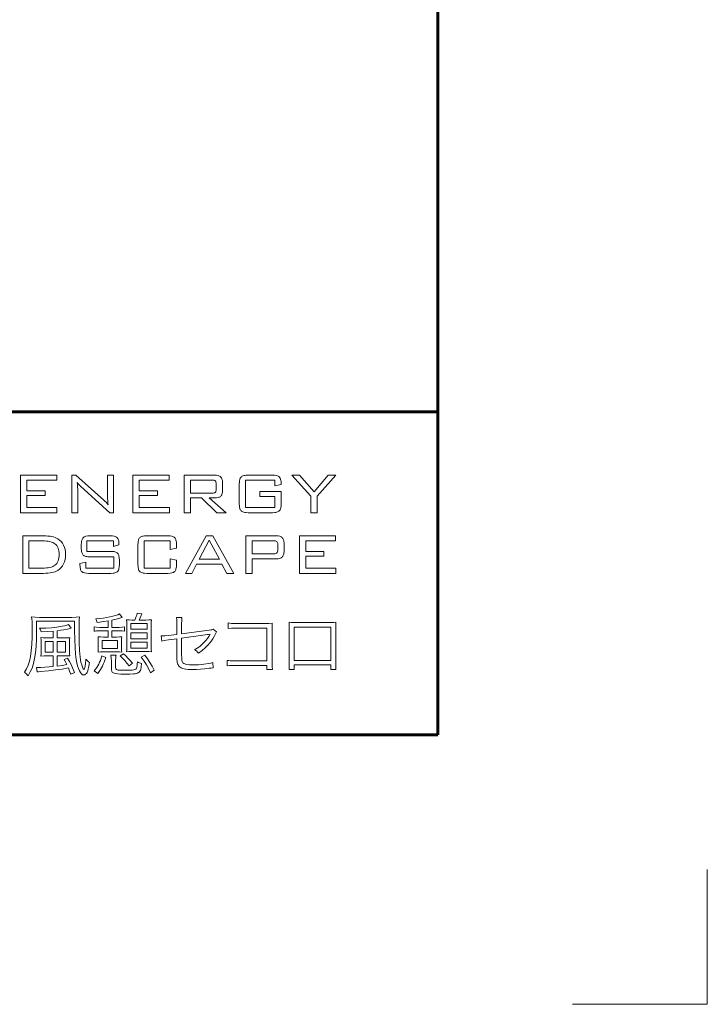
# Model space of a CAD drawing. Extents: x 0 to 420, y 0 to 297.
# Drawn here: x 394 to 420, y 0 to 37 of the extents above; entities that cross this region are included whole.
import ezdxf

# ---------------------------------------------------------------- set-up
doc = ezdxf.new("R2010")
doc.units = 0
doc.layers.add('実線1', color=7, linetype='Continuous', lineweight=25)
doc.layers.add('実線2', color=4, linetype='Continuous', lineweight=15)
doc.styles.add('高さなしMSゴシック', font='txt')

# ---------------------------------------------------------------- blocks, each defined once
blk = doc.blocks.new('*U9')
at = {"color": 0, "linetype": 'Continuous'}
blk.add_line((125.898, -20.695), (138.893, -20.695), dxfattribs=at)
at = {"color": 0, "transparency": 16777216, "insert": (131.101, -20.7), "char_height": 2, "width": 53.19747, "attachment_point": 5, "style": '高さなしMSゴシック'}
blk.add_mtext('{\u3000\u3000\u3000\u3000\u3000}', dxfattribs=at)
blk = doc.blocks.new('*U10')
at = {"color": 0, "linetype": 'Continuous'}
blk.add_line((125.898, -41.395), (138.893, -41.395), dxfattribs=at)
at = {"color": 0, "transparency": 16777216, "insert": (131.101, -41.4), "char_height": 2, "width": 53.19747, "attachment_point": 5, "style": '高さなしMSゴシック'}
blk.add_mtext('{\u3000\u3000\u3000\u3000\u3000}', dxfattribs=at)
blk = doc.blocks.new('*U11')
at = {"color": 0, "linetype": 'Continuous'}
blk.add_line((125.898, -66.695), (138.893, -66.695), dxfattribs=at)
at = {"color": 0, "transparency": 16777216, "insert": (131.101, -66.7), "char_height": 2, "width": 53.19747, "attachment_point": 5, "style": '高さなしMSゴシック'}
blk.add_mtext('{\u3000\u3000\u3000\u3000\u3000}', dxfattribs=at)
blk = doc.blocks.new('*T8')
at = {"color": 0, "lineweight": 60, "transparency": 16777216}
for p, q in [((0, 0), (158, 0)), ((0, 0), (0, -78.2)), ((158, 0), (158, -78.2)), ((0, -4.6), (158, -4.6)), ((0, -78.2), (158, -78.2))]:
    blk.add_line(p, q, dxfattribs=at)
at = {"color": 0, "linetype": 'ByBlock', "lineweight": -2, "transparency": 16777216}
for p, q in [((9.817, 0), (9.817, -78.2)), ((43.595, 0), (43.595, -78.2)), ((80.81, 0), (80.81, -78.2)), ((104.203, 0), (104.203, -78.2)), ((0, -9.2), (80.81, -9.2)), ((104.203, -9.2), (158, -9.2)), ((0, -13.8), (80.81, -13.8)), ((104.203, -13.8), (158, -13.8)), ((0, -18.4), (158, -18.4)), ((0, -23), (158, -23)), ((0, -27.6), (158, -27.6)), ((0, -32.2), (158, -32.2)), ((0, -36.8), (158, -36.8)), ((0, -41.4), (9.817, -41.4)), ((43.595, -41.4), (104.203, -41.4)), ((0, -46), (158, -46)), ((0, -50.6), (80.81, -50.6)), ((0, -55.2), (80.81, -55.2)), ((104.203, -55.2), (158, -55.2)), ((0, -59.8), (9.817, -59.8)), ((43.595, -59.8), (80.81, -59.8)), ((0, -64.4), (9.817, -64.4)), ((43.595, -64.4), (80.81, -64.4)), ((0, -69), (9.817, -69)), ((43.595, -69), (80.81, -69)), ((0, -73.6), (80.81, -73.6))]:
    blk.add_line(p, q, dxfattribs=at)
at = {"color": 0, "transparency": 16777216}
for name in ['*U9', '*U10', '*U11']:
    blk.add_blockref(name, (0, 0), dxfattribs=at)
at = {"color": 0, "transparency": 16777216, "char_height": 2, "attachment_point": 5, "style": '高さなしMSゴシック'}
for s, insert, width in [('部番', (4.909, -2.3), 9.21716), ('名称', (26.706, -2.3), 33.17778), ('形状', (62.203, -2.3), 36.61519), ('材質', (92.506, -2.3), 22.79241), ('表面処理', (131.101, -2.3), 53.19747), ('(1)', (4.909, -6.9), 9.21716), ('支柱', (26.706, -6.9), 33.17778), ('JIS H 8602 陽極酸化塗装複合皮膜(MB色)', (131.101, -6.9), 53.19747), ('44×70×2.5t', (62.203, -6.9), 36.61519), ('(2)', (4.909, -11.5), 9.21716), ('手摺', (26.706, -11.5), 33.17778), ('φ40(φ36×3.0t)', (62.203, -11.5), 36.61519), ('A6005CS-T5', (92.506, -11.5), 22.79241), ('再生木材表層サンディング仕上(ﾀﾞｰｸｶﾗｰ)', (131.101, -11.5), 53.19747), ('(3)', (4.909, -16.1), 9.21716), ('ビーム', (26.706, -16.1), 33.17778), ('JIS H 8602 陽極酸化塗装複合皮膜(MB色)', (131.101, -16.1), 53.19747), ('φ30.5×4.5t', (62.203, -16.1), 36.61519), ('(4)', (4.909, -20.7), 9.21716), ('端末キャップ', (26.706, -20.7), 33.17778), ('φ40用', (62.203, -20.7), 36.61519), ('PP', (92.506, -20.7), 22.79241), ('化粧バー', (26.706, -25.3), 33.17778), ('再生木材', (92.506, -25.3), 22.79241), ('サンディング仕上(ダークカラー)', (131.101, -25.3), 53.19747), ('(5)', (4.909, -25.3), 9.21716), ('t=10', (62.203, -25.3), 36.61519), ('(6)', (4.909, -29.9), 9.21716), ('キャップ金具R', (26.706, -29.9), 33.17778), ('ポリエステル系粉体塗装(MB色)', (131.101, -29.9), 53.19747), ('44×70用', (62.203, -29.9), 36.61519), ('AC7A', (92.506, -29.9), 22.79241), ('(7)', (4.909, -34.5), 9.21716), ('ベースボックス', (26.706, -34.5), 33.17778), ('125×125', (62.203, -34.5), 36.61519), ('SS 400', (92.506, -34.5), 22.79241), ('溶融亜鉛メッキ+ウレタン系塗装(MB色)', (131.101, -34.5), 53.19747), ('(8)', (4.909, -39.1), 9.21716), ('φ28×3.0ｔ', (62.203, -39.1), 36.61519), ('A6063TE-T5', (92.506, -39.1), 22.79241), ('継手', (26.706, -41.4), 33.17778), ('(9)', (4.909, -43.7), 9.21716), ('20×17×3.0ｔ', (62.203, -43.7), 36.61519), ('A6063S-T5', (92.506, -43.7), 22.79241), ('(10)', (4.909, -48.3), 9.21716), ('ピアスビス(皿)', (26.706, -48.3), 33.17778), ('φ4×19 B', (62.203, -48.3), 36.61519), ('GB', (131.101, -50.6), 53.19747), ('(11)', (4.909, -52.9), 9.21716), ('六角穴付ボタンボルト', (26.706, -52.9), 33.17778), ('M8×20 B,W,SW', (62.203, -52.9), 36.61519), ('(12)', (4.909, -57.5), 9.21716), ('M5×8 B', (62.203, -57.5), 36.61519), ('(13)', (4.909, -62.1), 9.21716), ('M5×16 B', (62.203, -62.1), 36.61519), ('SUS', (92.506, -62.1), 22.79241), ('六角穴付止ネジ', (26.706, -64.4), 33.17778), ('(14)', (4.909, -66.7), 9.21716), ('M5×20 B', (62.203, -66.7), 36.61519), ('(15)', (4.909, -71.3), 9.21716), ('M5×25 B', (62.203, -71.3), 36.61519), ('(16)', (4.909, -75.9), 9.21716), ('アンカーボルト', (26.706, -75.9), 33.17778), ('M10×100', (62.203, -75.9), 36.61519)]:
    blk.add_mtext(s, dxfattribs=dict(at, insert=insert, width=width))
blk = doc.blocks.new('外枠')
at = {"layer": '実線2'}
for p, q in [((420, 0), (420, 5)), ((415, 0), (420, 0))]:
    blk.add_line(p, q, dxfattribs=at)

msp = doc.modelspace()

# ---------------------------------------------------------------- linework, layer by layer
at = {"layer": '実線1', "lineweight": 60}
for p, q in [((410, 287), (410, 10)), ((252, 22), (410, 22)), ((410, 10), (15, 10))]:
    msp.add_line(p, q, dxfattribs=at)
at = {"layer": '実線2'}
for p, q in [((394.523, 19.645), (395.865, 19.645)), ((394.523, 18.253), (394.523, 19.645)), ((395.865, 19.459), (394.755, 19.459)), ((394.755, 19.459), (394.755, 19.069)), ((395.865, 19.645), (395.865, 19.459)), ((396.429, 19.645), (396.575, 19.645)), ((396.429, 18.253), (396.429, 19.645)), ((396.575, 19.645), (397.617, 18.714)), ((397.754, 18.882), (397.754, 19.645)), ((397.754, 19.645), (397.969, 19.645)), ((397.969, 19.645), (397.969, 18.253)), ((398.691, 18.253), (398.691, 19.645)), ((398.691, 19.645), (400.033, 19.645)), ((398.923, 19.459), (398.923, 19.069)), ((400.033, 19.459), (398.923, 19.459)), ((400.033, 19.645), (400.033, 19.459)), ((400.597, 18.253), (400.597, 19.645)), ((400.597, 19.645), (401.72, 19.645)), ((400.829, 19.466), (400.829, 18.977)), ((401.631, 19.466), (400.829, 19.466)), ((402.014, 19.376), (402.014, 19.067)), ((403.959, 19.459), (402.869, 19.459)), ((402.869, 19.459), (402.869, 18.446)), ((402.964, 19.645), (403.865, 19.645)), ((403.959, 19.254), (403.959, 19.459)), ((404.583, 19.645), (404.872, 19.645)), ((405.289, 18.86), (404.583, 19.645)), ((404.872, 19.645), (405.417, 19.025)), ((405.417, 19.025), (405.938, 19.645)), ((406.222, 19.645), (405.522, 18.865)), ((405.938, 19.645), (406.222, 19.645)), ((394.755, 19.069), (395.433, 19.069)), ((395.433, 19.069), (395.433, 18.886)), ((396.643, 19.073), (396.643, 18.253)), ((397.839, 18.253), (396.766, 19.221)), ((398.923, 19.069), (399.601, 19.069)), ((399.601, 19.069), (399.601, 18.886)), ((401.782, 19.12), (401.782, 19.323)), ((402.637, 18.582), (402.637, 19.316)), ((403.395, 19.033), (404.191, 19.033)), ((403.395, 18.854), (403.395, 19.033)), ((404.191, 19.299), (403.959, 19.254)), ((404.191, 19.335), (404.191, 19.299)), ((404.191, 19.033), (404.191, 18.582)), ((394.755, 18.886), (394.755, 18.446)), ((395.433, 18.886), (394.755, 18.886)), ((398.923, 18.886), (398.923, 18.446)), ((399.601, 18.886), (398.923, 18.886)), ((400.829, 18.977), (401.631, 18.977)), ((400.829, 18.798), (400.829, 18.253)), ((401.24, 18.798), (400.829, 18.798)), ((401.807, 18.253), (401.24, 18.798)), ((401.515, 18.798), (402.152, 18.253)), ((401.72, 18.798), (401.515, 18.798)), ((403.959, 18.854), (403.395, 18.854)), ((403.959, 18.446), (403.959, 18.854)), ((405.289, 18.253), (405.289, 18.86)), ((405.522, 18.865), (405.522, 18.253)), ((394.755, 18.446), (395.875, 18.446)), ((395.875, 18.446), (395.875, 18.253)), ((398.923, 18.446), (400.044, 18.446)), ((400.044, 18.446), (400.044, 18.253)), ((402.869, 18.446), (403.959, 18.446)), ((395.875, 18.253), (394.523, 18.253)), ((396.643, 18.253), (396.429, 18.253)), ((397.969, 18.253), (397.839, 18.253)), ((400.044, 18.253), (398.691, 18.253)), ((400.829, 18.253), (400.597, 18.253)), ((402.152, 18.253), (401.807, 18.253)), ((403.865, 18.253), (402.964, 18.253)), ((405.522, 18.253), (405.289, 18.253)), ((394.604, 16), (394.604, 17.392)), ((394.604, 17.392), (395.37, 17.392)), ((395.337, 17.206), (394.836, 17.206)), ((394.836, 17.206), (394.836, 16.193)), ((397.974, 17.206), (396.986, 17.206)), ((396.986, 17.206), (396.986, 16.816)), ((397.103, 17.392), (397.847, 17.392)), ((397.974, 17.003), (397.974, 17.206)), ((400.075, 17.206), (399.109, 17.206)), ((399.109, 17.206), (399.109, 16.193)), ((399.203, 17.392), (399.983, 17.392)), ((400.075, 16.89), (400.075, 17.206)), ((400.645, 16), (401.407, 17.392)), ((401.525, 17.234), (401.15, 16.524)), ((401.407, 17.392), (401.655, 17.392)), ((401.9, 16.524), (401.525, 17.234)), ((401.655, 17.392), (402.431, 16)), ((402.882, 16), (402.882, 17.392)), ((402.882, 17.392), (404.005, 17.392)), ((403.114, 17.213), (403.114, 16.728)), ((403.915, 17.213), (403.114, 17.213)), ((404.869, 16), (404.869, 17.392)), ((404.869, 17.392), (406.211, 17.392)), ((405.101, 17.206), (405.101, 16.816)), ((406.211, 17.206), (405.101, 17.206)), ((406.211, 17.392), (406.211, 17.206)), ((396.778, 16.941), (396.778, 17.063)), ((398.174, 17.06), (397.974, 17.003)), ((398.174, 17.09), (398.174, 17.06)), ((398.877, 16.329), (398.877, 17.063)), ((400.307, 16.933), (400.075, 16.89)), ((400.307, 17.065), (400.307, 16.933)), ((404.067, 16.873), (404.067, 17.067)), ((404.299, 17.122), (404.299, 16.811)), ((396.986, 16.816), (397.867, 16.816)), ((397.981, 16.612), (397.103, 16.612)), ((397.981, 16.193), (397.981, 16.612)), ((398.192, 16.486), (398.192, 16.329)), ((400.075, 16.193), (400.075, 16.542)), ((400.075, 16.542), (400.307, 16.493)), ((400.307, 16.493), (400.307, 16.328)), ((401.15, 16.524), (401.9, 16.524)), ((403.114, 16.728), (403.915, 16.728)), ((403.114, 16.541), (403.114, 16)), ((404.005, 16.541), (403.114, 16.541)), ((405.101, 16.816), (405.779, 16.816)), ((405.779, 16.633), (405.101, 16.633)), ((405.101, 16.633), (405.101, 16.193)), ((405.779, 16.816), (405.779, 16.633)), ((394.836, 16.193), (395.337, 16.193)), ((396.726, 16.366), (396.94, 16.417)), ((396.726, 16.328), (396.726, 16.366)), ((396.94, 16.417), (396.94, 16.193)), ((396.94, 16.193), (397.981, 16.193)), ((399.109, 16.193), (400.075, 16.193)), ((401.053, 16.345), (400.874, 16)), ((401.996, 16.345), (401.053, 16.345)), ((402.174, 16), (401.996, 16.345)), ((405.101, 16.193), (406.222, 16.193)), ((406.222, 16.193), (406.222, 16)), ((395.37, 16), (394.604, 16)), ((397.867, 16), (397.053, 16)), ((399.983, 16), (399.203, 16)), ((400.874, 16), (400.645, 16)), ((402.431, 16), (402.174, 16)), ((403.114, 16), (402.882, 16)), ((406.222, 16), (404.869, 16)), ((395.222, 14.366), (396.425, 14.366)), ((397.916, 14.267), (397.916, 13.995)), ((398.196, 14.492), (398.297, 14.361)), ((398.655, 14.267), (398.761, 14.267)), ((398.855, 14.52), (399.021, 14.492)), ((398.92, 14.267), (399.17, 14.267)), ((400.308, 14.358), (400.512, 14.358)), ((396.531, 14.222), (395.113, 14.222)), ((395.113, 14.222), (395.113, 13.887)), ((396.304, 14.101), (396.403, 13.962)), ((396.531, 13.889), (396.531, 14.222)), ((397.253, 13.851), (397.253, 14.01)), ((397.462, 13.995), (397.772, 13.995)), ((397.772, 13.995), (397.772, 14.24)), ((397.916, 13.995), (398.179, 13.995)), ((398.385, 14.01), (398.385, 13.851)), ((398.466, 13.289), (398.466, 14.073)), ((399.221, 14.139), (398.61, 14.139)), ((398.61, 14.139), (398.61, 13.922)), ((398.61, 13.922), (399.221, 13.922)), ((399.221, 13.922), (399.221, 14.139)), ((399.367, 14.066), (399.367, 13.294)), ((400.318, 13.735), (400.318, 14.126)), ((400.5, 14.126), (400.5, 13.758)), ((400.5, 13.758), (401.524, 13.894)), ((401.668, 13.929), (401.791, 13.826)), ((402.228, 13.957), (402.228, 14.159)), ((402.518, 14.141), (403.729, 14.141)), ((403.666, 13.97), (402.518, 13.97)), ((403.666, 12.751), (403.666, 13.97)), ((403.855, 13.95), (403.855, 12.658)), ((404.493, 12.615), (404.493, 13.985)), ((406.03, 14.008), (404.678, 14.008)), ((404.678, 14.008), (404.678, 12.769)), ((404.68, 14.174), (406.025, 14.174)), ((406.03, 12.769), (406.03, 14.008)), ((406.214, 13.985), (406.214, 12.62)), ((395.512, 13.604), (395.734, 13.604)), ((395.734, 13.604), (395.734, 13.854)), ((395.883, 13.871), (395.883, 13.604)), ((395.883, 13.604), (396.122, 13.604)), ((397.772, 13.864), (397.46, 13.864)), ((397.596, 13.637), (397.772, 13.637)), ((397.772, 13.637), (397.772, 13.864)), ((397.916, 13.864), (397.916, 13.637)), ((398.176, 13.864), (397.916, 13.864)), ((397.916, 13.637), (398.078, 13.637)), ((399.221, 13.798), (398.61, 13.798)), ((398.61, 13.798), (398.61, 13.574)), ((398.61, 13.574), (399.221, 13.574)), ((399.221, 13.574), (399.221, 13.798)), ((399.765, 13.485), (399.743, 13.675)), ((399.998, 13.692), (400.318, 13.735)), ((400.318, 13.571), (400.013, 13.528)), ((400.318, 12.963), (400.318, 13.571)), ((400.5, 13.594), (400.5, 12.999)), ((395.29, 13.125), (395.29, 13.402)), ((395.434, 13.475), (395.434, 13.072)), ((395.734, 13.475), (395.434, 13.475)), ((395.734, 13.072), (395.734, 13.475)), ((396.196, 13.475), (395.883, 13.475)), ((395.883, 13.475), (395.883, 13.072)), ((396.196, 13.072), (396.196, 13.475)), ((396.339, 13.412), (396.339, 13.12)), ((397.407, 13.243), (397.407, 13.478)), ((397.553, 13.513), (397.553, 13.213)), ((398.126, 13.513), (397.553, 13.513)), ((397.553, 13.213), (398.126, 13.213)), ((398.126, 13.213), (398.126, 13.513)), ((398.272, 13.48), (398.272, 13.243)), ((399.221, 13.45), (398.61, 13.45)), ((398.61, 13.45), (398.61, 13.226)), ((398.61, 13.226), (399.221, 13.226)), ((399.221, 13.226), (399.221, 13.45)), ((395.434, 13.072), (395.734, 13.072)), ((395.734, 12.941), (395.509, 12.941)), ((395.734, 12.542), (395.734, 12.941)), ((395.883, 13.072), (396.196, 13.072)), ((396.153, 12.941), (395.883, 12.941)), ((395.883, 12.941), (395.883, 12.557)), ((396.145, 12.797), (396.269, 12.85)), ((397.54, 12.936), (397.682, 12.875)), ((398.093, 13.087), (397.596, 13.087)), ((397.878, 12.968), (398.068, 12.968)), ((398.219, 12.933), (398.338, 13.014)), ((399.173, 13.097), (398.658, 13.097)), ((399.001, 12.888), (399.132, 12.961)), ((395.146, 12.34), (395.113, 12.509)), ((397.894, 12.474), (397.894, 12.749)), ((398.052, 12.759), (398.052, 12.509)), ((398.671, 12.671), (398.547, 12.565)), ((401.663, 12.691), (401.675, 12.487)), ((402.19, 12.57), (402.19, 12.769)), ((403.666, 12.58), (402.46, 12.58)), ((402.465, 12.751), (403.666, 12.751)), ((403.666, 12.429), (403.666, 12.58)), ((404.678, 12.769), (406.03, 12.769)), ((406.03, 12.605), (404.678, 12.605)), ((404.678, 12.605), (404.678, 12.426)), ((406.03, 12.426), (406.03, 12.605)), ((396.529, 12.323), (396.385, 12.262)), ((397.391, 12.287), (397.253, 12.381)), ((399.486, 12.406), (399.342, 12.302)), ((403.868, 12.429), (403.666, 12.429)), ((404.678, 12.426), (404.483, 12.426)), ((406.222, 12.426), (406.03, 12.426))]:
    msp.add_line(p, q, dxfattribs=at)
for points in [[(396.626, 19.378, 0), (396.633, 19.312, 0), (396.639, 19.24, 0), (396.643, 19.073, 0)], [(396.699, 19.284, 0), (396.659, 19.329, 0), (396.626, 19.378, 0)], [(401.748, 19.435, 0), (401.728, 19.448, 0), (401.702, 19.458, 0), (401.669, 19.464, 0), (401.631, 19.466, 0)], [(401.72, 19.645, 0), (401.792, 19.641, 0), (401.853, 19.629, 0), (401.88, 19.62, 0), (401.904, 19.61, 0), (401.925, 19.597, 0), (401.944, 19.582, 0)], [(401.782, 19.323, 0), (401.78, 19.36, 0), (401.774, 19.391, 0), (401.763, 19.416, 0), (401.748, 19.435, 0)], [(401.944, 19.582, 0), (401.96, 19.565, 0), (401.975, 19.545, 0), (401.987, 19.523, 0), (401.997, 19.499, 0), (402.004, 19.472, 0), (402.01, 19.442, 0), (402.014, 19.376, 0)], [(402.637, 19.316, 0), (402.641, 19.404, 0), (402.647, 19.442, 0), (402.654, 19.477, 0), (402.664, 19.507, 0), (402.676, 19.534, 0), (402.69, 19.557, 0), (402.706, 19.576, 0)], [(402.706, 19.576, 0), (402.725, 19.592, 0), (402.748, 19.606, 0), (402.774, 19.618, 0), (402.805, 19.628, 0), (402.839, 19.635, 0), (402.877, 19.641, 0), (402.964, 19.645, 0)], [(403.865, 19.645, 0), (403.949, 19.641, 0), (404.02, 19.629, 0), (404.05, 19.62, 0), (404.077, 19.608, 0), (404.1, 19.595, 0), (404.12, 19.58, 0)], [(404.12, 19.58, 0), (404.136, 19.562, 0), (404.151, 19.54, 0), (404.163, 19.515, 0), (404.173, 19.486, 0), (404.181, 19.453, 0), (404.187, 19.417, 0), (404.191, 19.335, 0)], [(396.766, 19.221, 0), (396.699, 19.284, 0)], [(401.748, 19.007, 0), (401.763, 19.025, 0), (401.774, 19.05, 0), (401.78, 19.082, 0), (401.782, 19.12, 0)], [(402.014, 19.067, 0), (402.01, 19.001, 0), (402.004, 18.971, 0), (401.997, 18.944, 0), (401.987, 18.92, 0), (401.975, 18.898, 0), (401.96, 18.878, 0), (401.944, 18.861, 0)], [(397.617, 18.714, 0), (397.655, 18.678, 0), (397.694, 18.637, 0), (397.776, 18.539, 0)], [(397.776, 18.539, 0), (397.766, 18.609, 0), (397.76, 18.689, 0), (397.755, 18.78, 0), (397.754, 18.882, 0)], [(401.631, 18.977, 0), (401.669, 18.979, 0), (401.702, 18.985, 0), (401.728, 18.994, 0), (401.748, 19.007, 0)], [(401.944, 18.861, 0), (401.925, 18.846, 0), (401.904, 18.833, 0), (401.88, 18.823, 0), (401.853, 18.814, 0), (401.792, 18.802, 0), (401.72, 18.798, 0)], [(402.706, 18.322, 0), (402.69, 18.341, 0), (402.676, 18.364, 0), (402.664, 18.391, 0), (402.654, 18.421, 0), (402.647, 18.456, 0), (402.641, 18.494, 0), (402.637, 18.582, 0)], [(402.964, 18.253, 0), (402.877, 18.257, 0), (402.839, 18.263, 0), (402.805, 18.27, 0), (402.774, 18.28, 0), (402.748, 18.292, 0), (402.725, 18.306, 0), (402.706, 18.322, 0)], [(404.122, 18.322, 0), (404.103, 18.306, 0), (404.08, 18.292, 0), (404.054, 18.28, 0), (404.023, 18.27, 0), (403.989, 18.263, 0), (403.952, 18.257, 0), (403.865, 18.253, 0)], [(404.191, 18.582, 0), (404.187, 18.494, 0), (404.181, 18.456, 0), (404.174, 18.421, 0), (404.164, 18.391, 0), (404.152, 18.364, 0), (404.138, 18.341, 0), (404.122, 18.322, 0)], [(395.8, 17.098, 0), (395.762, 17.123, 0), (395.718, 17.145, 0), (395.668, 17.164, 0), (395.613, 17.179, 0), (395.552, 17.191, 0), (395.486, 17.199, 0), (395.414, 17.204, 0), (395.337, 17.206, 0)], [(395.37, 17.392, 0), (395.459, 17.39, 0), (395.541, 17.385, 0), (395.617, 17.377, 0), (395.687, 17.365, 0), (395.751, 17.35, 0), (395.808, 17.331, 0), (395.859, 17.31, 0), (395.904, 17.284, 0)], [(395.904, 17.284, 0), (395.968, 17.237, 0), (396.025, 17.181, 0), (396.074, 17.117, 0), (396.116, 17.044, 0)], [(396.778, 17.063, 0), (396.783, 17.152, 0), (396.788, 17.191, 0), (396.796, 17.225, 0), (396.805, 17.256, 0), (396.817, 17.283, 0), (396.831, 17.306, 0), (396.847, 17.325, 0)], [(396.847, 17.325, 0), (396.866, 17.34, 0), (396.889, 17.354, 0), (396.916, 17.366, 0), (396.946, 17.375, 0), (397.017, 17.388, 0), (397.103, 17.392, 0)], [(397.847, 17.392, 0), (397.93, 17.388, 0), (397.999, 17.376, 0), (398.029, 17.367, 0), (398.056, 17.356, 0), (398.08, 17.343, 0), (398.1, 17.328, 0)], [(398.1, 17.328, 0), (398.117, 17.311, 0), (398.132, 17.289, 0), (398.145, 17.265, 0), (398.156, 17.237, 0), (398.164, 17.205, 0), (398.169, 17.17, 0), (398.174, 17.09, 0)], [(398.877, 17.063, 0), (398.881, 17.151, 0), (398.886, 17.189, 0), (398.894, 17.224, 0), (398.903, 17.254, 0), (398.915, 17.281, 0), (398.929, 17.304, 0), (398.945, 17.323, 0)], [(398.945, 17.323, 0), (398.964, 17.339, 0), (398.987, 17.353, 0), (399.014, 17.365, 0), (399.044, 17.375, 0), (399.078, 17.382, 0), (399.116, 17.388, 0), (399.203, 17.392, 0)], [(399.983, 17.392, 0), (400.07, 17.388, 0), (400.142, 17.376, 0), (400.172, 17.366, 0), (400.198, 17.355, 0), (400.221, 17.341, 0), (400.24, 17.326, 0)], [(400.24, 17.326, 0), (400.256, 17.307, 0), (400.269, 17.284, 0), (400.281, 17.258, 0), (400.29, 17.227, 0), (400.303, 17.154, 0), (400.307, 17.065, 0)], [(404.031, 17.182, 0), (404.011, 17.195, 0), (403.985, 17.205, 0), (403.953, 17.211, 0), (403.915, 17.213, 0)], [(404.005, 17.392, 0), (404.076, 17.388, 0), (404.137, 17.376, 0), (404.164, 17.367, 0), (404.188, 17.356, 0), (404.21, 17.344, 0), (404.228, 17.329, 0)], [(404.067, 17.067, 0), (404.064, 17.106, 0), (404.058, 17.138, 0), (404.047, 17.163, 0), (404.031, 17.182, 0)], [(404.228, 17.329, 0), (404.245, 17.312, 0), (404.259, 17.292, 0), (404.271, 17.27, 0), (404.281, 17.245, 0), (404.294, 17.189, 0), (404.299, 17.122, 0)], [(395.954, 16.705, 0), (395.952, 16.772, 0), (395.944, 16.833, 0), (395.932, 16.89, 0), (395.916, 16.941, 0), (395.894, 16.988, 0), (395.868, 17.029, 0), (395.836, 17.066, 0), (395.8, 17.098, 0)], [(396.116, 17.044, 0), (396.15, 16.965, 0), (396.174, 16.882, 0), (396.188, 16.795, 0), (396.193, 16.704, 0)], [(396.848, 16.681, 0), (396.831, 16.7, 0), (396.817, 16.723, 0), (396.805, 16.749, 0), (396.796, 16.78, 0), (396.788, 16.815, 0), (396.783, 16.853, 0), (396.778, 16.941, 0)], [(404.033, 16.759, 0), (404.048, 16.777, 0), (404.058, 16.803, 0), (404.065, 16.835, 0), (404.067, 16.873, 0)], [(395.8, 16.302, 0), (395.836, 16.333, 0), (395.868, 16.37, 0), (395.894, 16.413, 0), (395.916, 16.461, 0), (395.932, 16.514, 0), (395.944, 16.572, 0), (395.952, 16.636, 0), (395.954, 16.705, 0)], [(396.193, 16.704, 0), (396.188, 16.606, 0), (396.175, 16.514, 0), (396.152, 16.429, 0), (396.121, 16.351, 0), (396.08, 16.28, 0), (396.031, 16.216, 0), (395.972, 16.159, 0), (395.904, 16.108, 0)], [(397.103, 16.612, 0), (397.017, 16.616, 0), (396.98, 16.621, 0), (396.946, 16.629, 0), (396.916, 16.639, 0), (396.889, 16.65, 0), (396.867, 16.664, 0), (396.848, 16.681, 0)], [(397.867, 16.816, 0), (397.954, 16.811, 0), (397.992, 16.806, 0), (398.026, 16.798, 0), (398.056, 16.788, 0), (398.082, 16.776, 0), (398.105, 16.762, 0), (398.124, 16.745, 0)], [(398.124, 16.745, 0), (398.14, 16.726, 0), (398.154, 16.703, 0), (398.165, 16.676, 0), (398.175, 16.645, 0), (398.187, 16.573, 0), (398.192, 16.486, 0)], [(403.915, 16.728, 0), (403.954, 16.73, 0), (403.986, 16.735, 0), (404.013, 16.745, 0), (404.033, 16.759, 0)], [(404.228, 16.605, 0), (404.21, 16.59, 0), (404.188, 16.577, 0), (404.164, 16.566, 0), (404.137, 16.557, 0), (404.076, 16.545, 0), (404.005, 16.541, 0)], [(404.299, 16.811, 0), (404.294, 16.745, 0), (404.289, 16.715, 0), (404.281, 16.688, 0), (404.271, 16.664, 0), (404.259, 16.642, 0), (404.245, 16.622, 0), (404.228, 16.605, 0)], [(395.337, 16.193, 0), (395.415, 16.195, 0), (395.487, 16.2, 0), (395.554, 16.209, 0), (395.614, 16.22, 0), (395.67, 16.236, 0), (395.719, 16.254, 0), (395.762, 16.276, 0), (395.8, 16.302, 0)], [(395.904, 16.108, 0), (395.86, 16.083, 0), (395.809, 16.061, 0), (395.752, 16.042, 0), (395.688, 16.027, 0), (395.618, 16.015, 0), (395.542, 16.007, 0), (395.459, 16.002, 0), (395.37, 16, 0)], [(396.795, 16.068, 0), (396.778, 16.087, 0), (396.764, 16.11, 0), (396.753, 16.137, 0), (396.743, 16.168, 0), (396.735, 16.202, 0), (396.73, 16.24, 0), (396.726, 16.328, 0)], [(398.192, 16.329, 0), (398.187, 16.241, 0), (398.175, 16.168, 0), (398.165, 16.138, 0), (398.154, 16.111, 0), (398.14, 16.088, 0), (398.124, 16.069, 0)], [(398.945, 16.069, 0), (398.929, 16.088, 0), (398.915, 16.111, 0), (398.903, 16.138, 0), (398.894, 16.168, 0), (398.886, 16.203, 0), (398.881, 16.241, 0), (398.877, 16.329, 0)], [(400.307, 16.328, 0), (400.303, 16.239, 0), (400.29, 16.166, 0), (400.281, 16.135, 0), (400.269, 16.109, 0), (400.256, 16.086, 0), (400.24, 16.067, 0)], [(397.053, 16, 0), (396.966, 16.004, 0), (396.894, 16.017, 0), (396.863, 16.027, 0), (396.837, 16.038, 0), (396.814, 16.052, 0), (396.795, 16.068, 0)], [(398.124, 16.069, 0), (398.105, 16.053, 0), (398.083, 16.039, 0), (398.056, 16.027, 0), (398.026, 16.017, 0), (397.992, 16.01, 0), (397.954, 16.004, 0), (397.867, 16, 0)], [(399.203, 16, 0), (399.116, 16.004, 0), (399.078, 16.01, 0), (399.044, 16.017, 0), (399.014, 16.027, 0), (398.987, 16.039, 0), (398.964, 16.053, 0), (398.945, 16.069, 0)], [(400.24, 16.067, 0), (400.221, 16.051, 0), (400.198, 16.038, 0), (400.172, 16.026, 0), (400.142, 16.017, 0), (400.07, 16.004, 0), (399.983, 16, 0)], [(394.954, 13.982, 0), (394.953, 14.118, 0), (394.95, 14.221, 0), (394.944, 14.305, 0), (394.934, 14.381, 0)], [(394.934, 14.381, 0), (395.069, 14.37, 0), (395.222, 14.366, 0)], [(396.425, 14.366, 0), (396.586, 14.37, 0), (396.71, 14.381, 0)], [(396.71, 14.381, 0), (396.702, 14.279, 0), (396.697, 14.16, 0), (396.693, 13.793, 0)], [(397.311, 14.313, 0), (397.457, 14.326, 0), (397.594, 14.342, 0), (397.723, 14.361, 0), (397.841, 14.382, 0), (397.949, 14.407, 0), (398.045, 14.433, 0), (398.128, 14.461, 0), (398.196, 14.492, 0)], [(397.364, 14.179, 0), (397.342, 14.25, 0), (397.311, 14.313, 0)], [(398.174, 14.33, 0), (397.916, 14.267, 0)], [(398.242, 14.348, 0), (398.174, 14.33, 0)], [(398.297, 14.361, 0), (398.242, 14.348, 0)], [(398.466, 14.073, 0), (398.464, 14.185, 0), (398.456, 14.275, 0)], [(398.456, 14.275, 0), (398.549, 14.269, 0), (398.655, 14.267, 0)], [(398.761, 14.267, 0), (398.792, 14.336, 0), (398.816, 14.394, 0), (398.835, 14.452, 0), (398.855, 14.52, 0)], [(399.021, 14.492, 0), (398.961, 14.352, 0), (398.92, 14.267, 0)], [(399.17, 14.267, 0), (399.286, 14.269, 0), (399.377, 14.275, 0)], [(399.377, 14.275, 0), (399.369, 14.185, 0), (399.367, 14.066, 0)], [(400.318, 14.126, 0), (400.317, 14.26, 0), (400.308, 14.358, 0)], [(400.512, 14.358, 0), (400.502, 14.257, 0), (400.5, 14.126, 0)], [(394.669, 12.328, 0), (394.746, 12.454, 0), (394.809, 12.589, 0), (394.858, 12.741, 0), (394.896, 12.916, 0), (394.923, 13.12, 0), (394.941, 13.362, 0), (394.951, 13.647, 0), (394.954, 13.982, 0)], [(395.229, 13.965, 0), (395.463, 13.969, 0), (395.673, 13.981, 0), (395.87, 14.003, 0), (396.064, 14.035, 0)], [(395.292, 13.828, 0), (395.266, 13.898, 0), (395.249, 13.931, 0), (395.229, 13.965, 0)], [(396.403, 13.962, 0), (396.261, 13.931, 0), (396.135, 13.906, 0), (396.013, 13.887, 0), (395.883, 13.871, 0)], [(396.064, 14.035, 0), (396.158, 14.053, 0), (396.222, 14.068, 0), (396.267, 14.083, 0), (396.304, 14.101, 0)], [(397.253, 14.01, 0), (397.346, 13.999, 0), (397.462, 13.995, 0)], [(397.772, 14.24, 0), (397.615, 14.215, 0), (397.364, 14.179, 0)], [(398.179, 13.995, 0), (398.292, 13.999, 0), (398.385, 14.01, 0)], [(401.524, 13.894, 0), (401.581, 13.901, 0), (401.616, 13.907, 0), (401.641, 13.916, 0), (401.668, 13.929, 0)], [(402.228, 14.159, 0), (402.287, 14.15, 0), (402.345, 14.144, 0), (402.518, 14.141, 0)], [(402.518, 13.97, 0), (402.348, 13.967, 0), (402.228, 13.957, 0)], [(403.729, 14.141, 0), (403.86, 14.146, 0)], [(403.86, 14.146, 0), (403.856, 14.058, 0), (403.855, 13.95, 0)], [(404.483, 14.182, 0), (404.564, 14.176, 0), (404.68, 14.174, 0)], [(404.493, 13.985, 0), (404.491, 14.099, 0), (404.483, 14.182, 0)], [(406.025, 14.174, 0), (406.142, 14.175, 0), (406.222, 14.182, 0)], [(406.222, 14.182, 0), (406.215, 14.099, 0), (406.214, 13.985, 0)], [(395.113, 13.887, 0), (395.11, 13.566, 0), (395.098, 13.287, 0), (395.077, 13.045, 0), (395.046, 12.835, 0), (395.005, 12.65, 0), (394.951, 12.486, 0), (394.885, 12.338, 0), (394.805, 12.199, 0)], [(395.29, 13.402, 0), (395.288, 13.514, 0), (395.282, 13.614, 0)], [(395.282, 13.614, 0), (395.379, 13.606, 0), (395.512, 13.604, 0)], [(395.734, 13.854, 0), (395.535, 13.837, 0), (395.292, 13.828, 0)], [(396.122, 13.604, 0), (396.258, 13.606, 0), (396.309, 13.609, 0), (396.35, 13.614, 0)], [(396.35, 13.614, 0), (396.342, 13.528, 0), (396.339, 13.412, 0)], [(396.587, 12.797, 0), (396.562, 12.994, 0), (396.545, 13.244, 0), (396.535, 13.543, 0), (396.531, 13.889, 0)], [(396.693, 13.793, 0), (396.697, 13.43, 0), (396.71, 13.134, 0), (396.733, 12.894, 0), (396.748, 12.792, 0), (396.766, 12.701, 0)], [(397.46, 13.864, 0), (397.34, 13.861, 0), (397.294, 13.857, 0), (397.253, 13.851, 0)], [(397.407, 13.478, 0), (397.405, 13.567, 0), (397.399, 13.644, 0)], [(397.399, 13.644, 0), (397.486, 13.639, 0), (397.596, 13.637, 0)], [(398.078, 13.637, 0), (398.191, 13.639, 0), (398.28, 13.644, 0)], [(398.385, 13.851, 0), (398.288, 13.861, 0), (398.176, 13.864, 0)], [(398.28, 13.644, 0), (398.274, 13.572, 0), (398.272, 13.48, 0)], [(399.743, 13.675, 0), (399.781, 13.675, 0)], [(400.013, 13.528, 0), (399.857, 13.506, 0), (399.765, 13.485, 0)], [(399.781, 13.675, 0), (399.873, 13.68, 0), (399.998, 13.692, 0)], [(401.463, 13.728, 0), (400.5, 13.594, 0)], [(400.979, 13.16, 0), (401.078, 13.223, 0), (401.169, 13.288, 0), (401.252, 13.357, 0), (401.327, 13.428, 0), (401.394, 13.502, 0), (401.454, 13.58, 0), (401.507, 13.661, 0), (401.552, 13.745, 0)], [(401.494, 13.733, 0), (401.463, 13.728, 0)], [(401.552, 13.745, 0), (401.494, 13.733, 0)], [(401.751, 13.755, 0), (401.702, 13.656, 0), (401.654, 13.572, 0), (401.607, 13.499, 0), (401.559, 13.432, 0)], [(401.791, 13.826, 0), (401.751, 13.755, 0)], [(397.399, 13.079, 0), (397.405, 13.155, 0), (397.407, 13.243, 0)], [(398.272, 13.243, 0), (398.274, 13.15, 0), (398.28, 13.079, 0)], [(398.456, 13.089, 0), (398.464, 13.177, 0), (398.466, 13.289, 0)], [(399.367, 13.294, 0), (399.369, 13.178, 0), (399.377, 13.089, 0)], [(401.559, 13.432, 0), (401.474, 13.332, 0), (401.374, 13.233, 0), (401.26, 13.136, 0), (401.13, 13.039, 0)], [(395.28, 12.928, 0), (395.288, 13.012, 0), (395.29, 13.125, 0)], [(395.509, 12.941, 0), (395.397, 12.938, 0), (395.28, 12.928, 0)], [(396.246, 12.61, 0), (396.193, 12.717, 0), (396.145, 12.797, 0)], [(396.35, 12.933, 0), (396.257, 12.939, 0), (396.153, 12.941, 0)], [(396.269, 12.85, 0), (396.337, 12.73, 0), (396.396, 12.617, 0), (396.456, 12.489, 0), (396.529, 12.323, 0)], [(396.339, 13.12, 0), (396.342, 13.008, 0), (396.35, 12.933, 0)], [(396.869, 12.227, 0), (396.848, 12.229, 0), (396.827, 12.237, 0), (396.806, 12.25, 0), (396.785, 12.268, 0), (396.744, 12.318, 0), (396.705, 12.385, 0), (396.669, 12.468, 0), (396.637, 12.565, 0), (396.609, 12.675, 0), (396.587, 12.797, 0)], [(396.905, 12.507, 0), (396.929, 12.641, 0), (396.95, 12.817, 0)], [(396.95, 12.817, 0), (396.981, 12.78, 0), (397.011, 12.749, 0), (397.042, 12.72, 0), (397.076, 12.693, 0)], [(397.253, 12.381, 0), (397.349, 12.51, 0), (397.388, 12.572, 0), (397.423, 12.634, 0), (397.455, 12.7, 0), (397.484, 12.77, 0), (397.54, 12.936, 0)], [(397.682, 12.875, 0), (397.624, 12.702, 0), (397.593, 12.628, 0), (397.561, 12.558, 0), (397.526, 12.492, 0), (397.486, 12.426, 0), (397.391, 12.287, 0)], [(397.596, 13.087, 0), (397.49, 13.085, 0), (397.399, 13.079, 0)], [(397.894, 12.749, 0), (397.89, 12.857, 0), (397.878, 12.968, 0)], [(398.068, 12.968, 0), (398.06, 12.922, 0), (398.055, 12.877, 0), (398.052, 12.759, 0)], [(398.28, 13.079, 0), (398.199, 13.085, 0), (398.093, 13.087, 0)], [(398.547, 12.565, 0), (398.472, 12.669, 0), (398.397, 12.759, 0), (398.315, 12.845, 0), (398.219, 12.933, 0)], [(398.338, 13.014, 0), (398.427, 12.934, 0), (398.505, 12.857, 0), (398.583, 12.773, 0), (398.671, 12.671, 0)], [(398.658, 13.097, 0), (398.55, 13.095, 0), (398.456, 13.089, 0)], [(399.342, 12.302, 0), (399.267, 12.467, 0), (399.193, 12.605, 0), (399.109, 12.739, 0), (399.001, 12.888, 0)], [(399.132, 12.961, 0), (399.236, 12.822, 0), (399.323, 12.693, 0), (399.403, 12.559, 0), (399.486, 12.406, 0)], [(399.377, 13.089, 0), (399.278, 13.095, 0), (399.173, 13.097, 0)], [(400.411, 12.547, 0), (400.386, 12.578, 0), (400.365, 12.61, 0), (400.349, 12.646, 0), (400.336, 12.689, 0), (400.328, 12.74, 0), (400.322, 12.801, 0), (400.318, 12.963, 0)], [(400.5, 12.999, 0), (400.502, 12.854, 0), (400.506, 12.802, 0), (400.511, 12.761, 0), (400.52, 12.729, 0), (400.531, 12.704, 0), (400.545, 12.683, 0), (400.563, 12.666, 0)], [(401.13, 13.039, 0), (401.092, 13.08, 0), (401.059, 13.11, 0), (401.024, 13.134, 0), (400.979, 13.16, 0)], [(395.113, 12.509, 0), (395.184, 12.504, 0)], [(395.184, 12.504, 0), (395.282, 12.507, 0), (395.424, 12.516, 0), (395.583, 12.528, 0), (395.734, 12.542, 0)], [(396.297, 12.489, 0), (396.062, 12.448, 0), (395.822, 12.413, 0), (395.559, 12.383, 0), (395.257, 12.355, 0)], [(395.883, 12.557, 0), (396.062, 12.58, 0), (396.246, 12.61, 0)], [(396.385, 12.262, 0), (396.345, 12.374, 0), (396.297, 12.489, 0)], [(396.766, 12.701, 0), (396.792, 12.6, 0), (396.82, 12.514, 0), (396.848, 12.456, 0), (396.86, 12.439, 0), (396.869, 12.434, 0)], [(396.869, 12.434, 0), (396.879, 12.437, 0), (396.888, 12.449, 0), (396.896, 12.472, 0), (396.905, 12.507, 0)], [(397.076, 12.693, 0), (397.057, 12.559, 0), (397.038, 12.458, 0), (397.016, 12.381, 0), (396.99, 12.32, 0)], [(397.994, 12.292, 0), (397.968, 12.304, 0), (397.946, 12.318, 0), (397.928, 12.334, 0), (397.915, 12.353, 0), (397.905, 12.376, 0), (397.898, 12.403, 0), (397.895, 12.436, 0), (397.894, 12.474, 0)], [(398.052, 12.509, 0), (398.055, 12.471, 0), (398.058, 12.457, 0), (398.063, 12.446, 0), (398.07, 12.437, 0), (398.08, 12.429, 0), (398.108, 12.418, 0)], [(398.383, 12.401, 0), (398.593, 12.404, 0), (398.667, 12.408, 0), (398.724, 12.415, 0), (398.766, 12.425, 0), (398.796, 12.439, 0), (398.816, 12.457, 0), (398.83, 12.479, 0)], [(399.016, 12.658, 0), (399.002, 12.531, 0), (398.982, 12.434, 0), (398.968, 12.396, 0), (398.95, 12.364, 0), (398.928, 12.337, 0), (398.901, 12.315, 0), (398.867, 12.298, 0), (398.826, 12.285, 0), (398.777, 12.275, 0), (398.719, 12.268, 0), (398.575, 12.261, 0), (398.385, 12.26, 0)], [(398.83, 12.479, 0), (398.841, 12.516, 0), (398.849, 12.568, 0), (398.855, 12.635, 0), (398.86, 12.716, 0)], [(398.86, 12.716, 0), (398.896, 12.696, 0), (398.931, 12.68, 0), (398.97, 12.668, 0), (399.016, 12.658, 0)], [(400.926, 12.429, 0), (400.825, 12.43, 0), (400.736, 12.435, 0), (400.658, 12.444, 0), (400.591, 12.457, 0), (400.534, 12.473, 0), (400.485, 12.493, 0), (400.445, 12.518, 0), (400.411, 12.547, 0)], [(400.563, 12.666, 0), (400.585, 12.65, 0), (400.613, 12.637, 0), (400.647, 12.626, 0), (400.688, 12.617, 0), (400.792, 12.606, 0), (400.929, 12.603, 0)], [(401.524, 12.474, 0), (401.347, 12.453, 0), (401.194, 12.439, 0), (401.056, 12.431, 0), (400.926, 12.429, 0)], [(400.929, 12.603, 0), (401.128, 12.609, 0), (401.322, 12.626, 0), (401.503, 12.654, 0), (401.586, 12.671, 0), (401.663, 12.691, 0)], [(401.675, 12.487, 0), (401.6, 12.482, 0), (401.524, 12.474, 0)], [(402.19, 12.769, 0), (402.246, 12.76, 0), (402.3, 12.755, 0), (402.465, 12.751, 0)], [(402.46, 12.58, 0), (402.273, 12.577, 0), (402.19, 12.57, 0)], [(403.855, 12.658, 0), (403.859, 12.525, 0), (403.868, 12.429, 0)], [(404.483, 12.426, 0), (404.491, 12.51, 0), (404.493, 12.615, 0)], [(406.214, 12.62, 0), (406.216, 12.515, 0), (406.222, 12.426, 0)], [(394.805, 12.199, 0), (394.773, 12.238, 0), (394.742, 12.271, 0), (394.709, 12.3, 0), (394.669, 12.328, 0)], [(395.257, 12.355, 0), (395.195, 12.349, 0), (395.146, 12.34, 0)], [(396.99, 12.32, 0), (396.965, 12.28, 0), (396.951, 12.264, 0), (396.936, 12.251, 0), (396.921, 12.24, 0), (396.904, 12.233, 0), (396.887, 12.228, 0), (396.869, 12.227, 0)], [(398.385, 12.26, 0), (398.242, 12.262, 0), (398.132, 12.267, 0), (398.052, 12.278, 0), (397.994, 12.292, 0)], [(398.108, 12.418, 0), (398.146, 12.41, 0), (398.201, 12.405, 0), (398.279, 12.402, 0), (398.383, 12.401, 0)]]:
    msp.add_polyline3d(points, dxfattribs=at)

# ---------------------------------------------------------------- block references
for name, p in [('外枠', (0, 0)), ('*T8', (252, 100.2))]:
    msp.add_blockref(name, p)

doc.saveas('drawing.dxf')
